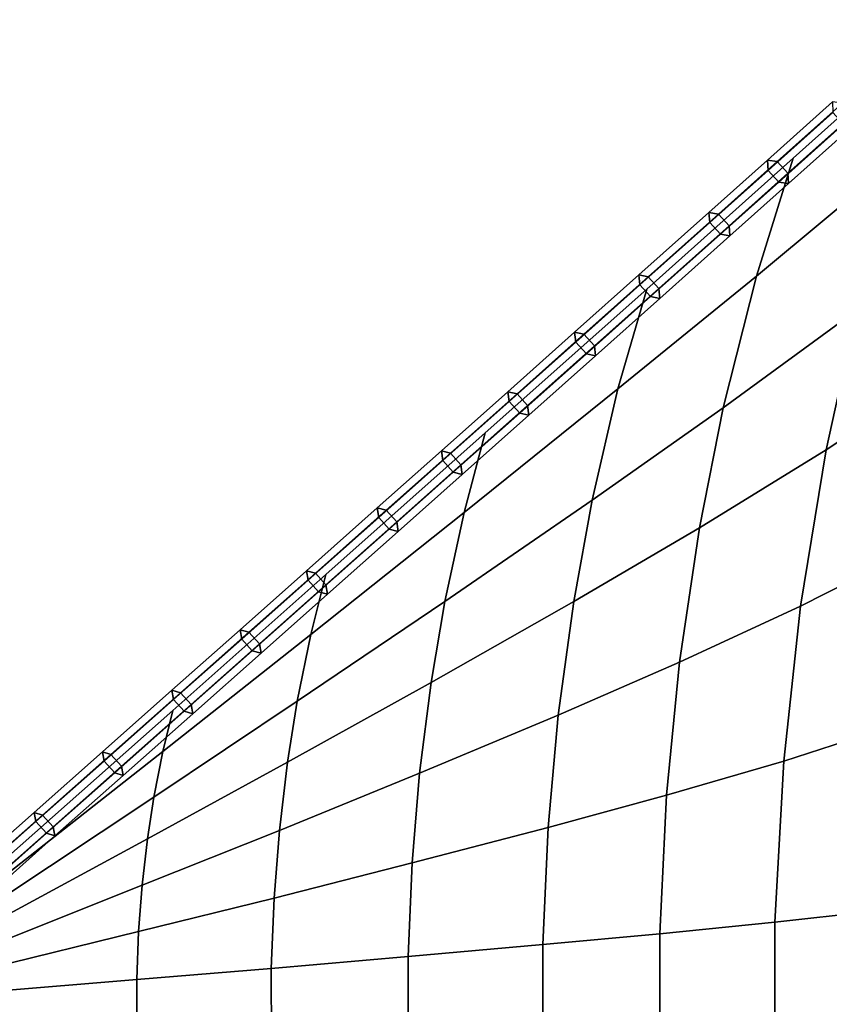
# Model space of a CAD drawing. Extents: x -55 to 90, y -57 to 72.
# Drawn here: x 25 to 57, y 8 to 47 of the extents above; entities that cross this region are included whole.
import ezdxf

# ---------------------------------------------------------------- set-up
doc = ezdxf.new("R2010")
doc.units = 0
doc.header["$MEASUREMENT"] = 0
doc.layers.add('SURFACE', color=92, linetype='CONTINUOUS')
doc.layers.add('TUBES', color=128, linetype='CONTINUOUS')

# ---------------------------------------------------------------- blocks, each defined once
blk = doc.blocks.new('A$C52095A53')
at = {"layer": 'SURFACE'}
for points in [[(109.715, 93.295, 90.179), (115.412, 98.02, 85.29), (117.31, 103.462, 87.647), (111.18, 97.972, 92.328)], [(108.397, 88.076, 88.247), (113.705, 91.946, 83.171), (115.412, 98.02, 85.29), (109.715, 93.295, 90.179)], [(104.224, 88.826, 94.314), (109.715, 93.295, 90.179), (111.18, 97.972, 92.328), (105.363, 92.779, 96.194)], [(112.484, 86.406, 81.658), (116.865, 89.293, 76.237), (118.42, 95.561, 77.796), (113.705, 91.946, 83.171)], [(103.199, 84.415, 92.624), (108.397, 88.076, 88.247), (109.715, 93.295, 90.179), (104.224, 88.826, 94.314)], [(98.114, 83.92, 98.487), (104.224, 88.826, 94.314), (105.363, 92.779, 96.194), (98.96, 87.077, 100.025)], [(107.455, 83.315, 86.867), (112.484, 86.406, 81.658), (113.705, 91.946, 83.171), (108.397, 88.076, 88.247)], [(111.466, 80.204, 80.398), (115.568, 82.275, 74.94), (116.865, 89.293, 76.237), (112.484, 86.406, 81.658)], [(97.353, 80.397, 97.104), (103.199, 84.415, 92.624), (104.224, 88.826, 94.314), (98.114, 83.92, 98.487)], [(102.467, 80.392, 91.417), (107.455, 83.315, 86.867), (108.397, 88.076, 88.247), (103.199, 84.415, 92.624)], [(92.034, 79.083, 102.333), (98.114, 83.92, 98.487), (98.96, 87.077, 100.025), (92.634, 81.457, 103.51)], [(106.669, 77.985, 85.718), (111.466, 80.204, 80.398), (112.484, 86.406, 81.658), (107.455, 83.315, 86.867)], [(96.808, 77.184, 96.115), (102.467, 80.392, 91.417), (103.199, 84.415, 92.624), (97.353, 80.397, 97.104)], [(91.494, 76.433, 101.274), (97.353, 80.397, 97.104), (98.114, 83.92, 98.487), (92.034, 79.083, 102.333)], [(101.856, 75.887, 90.411), (106.669, 77.985, 85.718), (107.455, 83.315, 86.867), (102.467, 80.392, 91.417)], [(110.799, 74.065, 79.575), (114.718, 75.329, 74.093), (115.568, 82.275, 74.94), (111.466, 80.204, 80.398)], [(86.161, 74.444, 105.842), (92.034, 79.083, 102.333), (92.634, 81.457, 103.51), (86.554, 76.066, 106.654)], [(91.109, 74.015, 100.518), (96.808, 77.184, 96.115), (97.353, 80.397, 97.104), (91.494, 76.433, 101.274)], [(96.354, 73.586, 95.292), (101.856, 75.887, 90.411), (102.467, 80.392, 91.417), (96.808, 77.184, 96.115)], [(106.154, 72.709, 84.967), (110.799, 74.065, 79.575), (111.466, 80.204, 80.398), (106.669, 77.985, 85.718)], [(85.806, 72.635, 105.112), (91.494, 76.433, 101.274), (92.034, 79.083, 102.333), (86.161, 74.444, 105.842)], [(101.455, 71.429, 89.754), (106.154, 72.709, 84.967), (106.669, 77.985, 85.718), (101.856, 75.887, 90.411)], [(90.788, 71.309, 99.887), (96.354, 73.586, 95.292), (96.808, 77.184, 96.115), (91.109, 74.015, 100.518)], [(85.553, 70.984, 104.59), (91.109, 74.015, 100.518), (91.494, 76.433, 101.274), (85.806, 72.635, 105.112)], [(79.727, 69.385, 109.516), (86.161, 74.444, 105.842), (86.554, 76.066, 106.654), (79.914, 70.188, 109.922)], [(96.057, 70.025, 94.754), (101.455, 71.429, 89.754), (101.856, 75.887, 90.411), (96.354, 73.586, 95.292)], [(110.448, 67.673, 79.147), (114.271, 68.097, 73.652), (114.718, 75.329, 74.093), (110.799, 74.065, 79.575)], [(79.559, 68.489, 109.151), (85.806, 72.635, 105.112), (86.161, 74.444, 105.842), (79.727, 69.385, 109.516)], [(85.342, 69.136, 104.155), (90.788, 71.309, 99.887), (91.109, 74.015, 100.518), (85.553, 70.984, 104.59)], [(105.884, 67.217, 84.576), (110.448, 67.673, 79.147), (110.799, 74.065, 79.575), (106.154, 72.709, 84.967)], [(90.578, 68.631, 99.475), (96.057, 70.025, 94.754), (96.354, 73.586, 95.292), (90.788, 71.309, 99.887)], [(79.439, 67.671, 108.89), (85.553, 70.984, 104.59), (85.806, 72.635, 105.112), (79.559, 68.489, 109.151)], [(101.245, 66.787, 89.411), (105.884, 67.217, 84.576), (106.154, 72.709, 84.967), (101.455, 71.429, 89.754)], [(85.203, 67.306, 103.871), (90.578, 68.631, 99.475), (90.788, 71.309, 99.887), (85.342, 69.136, 104.155)], [(95.9, 66.317, 94.473), (101.245, 66.787, 89.411), (101.455, 71.429, 89.754), (96.057, 70.025, 94.754)], [(79.338, 66.755, 108.673), (85.342, 69.136, 104.155), (85.553, 70.984, 104.59), (79.439, 67.671, 108.89)], [(90.468, 65.842, 99.259), (95.9, 66.317, 94.473), (96.057, 70.025, 94.754), (90.578, 68.631, 99.475)], [(79.273, 65.849, 108.531), (85.203, 67.306, 103.871), (85.342, 69.136, 104.155), (79.338, 66.755, 108.673)], [(85.13, 65.401, 103.723), (90.468, 65.842, 99.259), (90.578, 68.631, 99.475), (85.203, 67.306, 103.871)], [(110.446, 61.057, 79.154), (114.269, 60.61, 73.66), (114.271, 68.097, 73.652), (110.448, 67.673, 79.147)], [(105.883, 61.531, 84.582), (110.446, 61.057, 79.154), (110.448, 67.673, 79.147), (105.884, 67.217, 84.576)], [(79.238, 64.906, 108.456), (85.13, 65.401, 103.723), (85.203, 67.306, 103.871), (79.273, 65.849, 108.531)], [(101.245, 61.981, 89.415), (105.883, 61.531, 84.582), (105.884, 67.217, 84.576), (101.245, 66.787, 89.411)], [(95.899, 62.479, 94.476), (101.245, 61.981, 89.415), (101.245, 66.787, 89.411), (95.9, 66.317, 94.473)], [(90.469, 62.955, 99.26), (95.899, 62.479, 94.476), (95.9, 66.317, 94.473), (90.468, 65.842, 99.259)], [(85.129, 63.43, 103.724), (90.469, 62.955, 99.26), (90.468, 65.842, 99.259), (85.13, 65.401, 103.723)], [(79.238, 63.929, 108.456), (85.129, 63.43, 103.724), (85.13, 65.401, 103.723), (79.238, 64.906, 108.456)]]:
    blk.add_3dface(points, dxfattribs=at)
at = {"layer": 'TUBES'}
for points in [[(112.736, 100.203, 90.904), (110.157, 97.895, 92.755), (110.544, 97.833, 93.23), (113.132, 100.148, 91.372)], [(112.754, 99.786, 90.424), (110.183, 97.487, 92.268), (110.157, 97.895, 92.755), (112.736, 100.203, 90.904)], [(113.132, 100.148, 91.372), (110.544, 97.833, 93.23), (110.962, 97.371, 93.239), (113.551, 99.687, 91.381)], [(113.173, 99.325, 90.432), (110.602, 97.025, 92.277), (110.183, 97.487, 92.268), (112.754, 99.786, 90.424)], [(113.551, 99.687, 91.381), (110.962, 97.371, 93.239), (110.989, 96.963, 92.752), (113.569, 99.27, 90.901)], [(113.569, 99.27, 90.901), (110.989, 96.963, 92.752), (110.602, 97.025, 92.277), (113.173, 99.325, 90.432)], [(110.157, 97.895, 92.755), (107.834, 95.821, 94.333), (108.214, 95.752, 94.813), (110.544, 97.833, 93.23)], [(110.183, 97.487, 92.268), (107.868, 95.418, 93.842), (107.834, 95.821, 94.333), (110.157, 97.895, 92.755)], [(110.544, 97.833, 93.23), (108.214, 95.752, 94.813), (108.632, 95.29, 94.822), (110.962, 97.371, 93.239)], [(110.602, 97.025, 92.277), (108.286, 94.956, 93.851), (107.868, 95.418, 93.842), (110.183, 97.487, 92.268)], [(110.962, 97.371, 93.239), (108.632, 95.29, 94.822), (108.666, 94.887, 94.331), (110.989, 96.963, 92.752)], [(110.989, 96.963, 92.752), (108.666, 94.887, 94.331), (108.286, 94.956, 93.851), (110.602, 97.025, 92.277)], [(107.834, 95.821, 94.333), (105.052, 93.339, 96.13), (105.425, 93.263, 96.614), (108.214, 95.752, 94.813)], [(107.868, 95.418, 93.842), (105.093, 92.943, 95.634), (105.052, 93.339, 96.13), (107.834, 95.821, 94.333)], [(108.214, 95.752, 94.813), (105.425, 93.263, 96.614), (105.843, 92.801, 96.624), (108.632, 95.29, 94.822)], [(108.286, 94.956, 93.851), (105.511, 92.481, 95.643), (105.093, 92.943, 95.634), (107.868, 95.418, 93.842)], [(108.632, 95.29, 94.822), (105.843, 92.801, 96.624), (105.884, 92.405, 96.128), (108.666, 94.887, 94.331)], [(108.666, 94.887, 94.331), (105.884, 92.405, 96.128), (105.511, 92.481, 95.643), (108.286, 94.956, 93.851)], [(105.052, 93.339, 96.13), (102.505, 91.069, 97.7), (102.872, 90.988, 98.188), (105.425, 93.263, 96.614)], [(105.093, 92.943, 95.634), (102.551, 90.678, 97.201), (102.505, 91.069, 97.7), (105.052, 93.339, 96.13)], [(105.511, 92.481, 95.643), (102.969, 90.215, 97.21), (102.551, 90.678, 97.201), (105.093, 92.943, 95.634)], [(105.425, 93.263, 96.614), (102.872, 90.988, 98.188), (103.29, 90.526, 98.198), (105.843, 92.801, 96.624)], [(105.843, 92.801, 96.624), (103.29, 90.526, 98.198), (103.336, 90.135, 97.698), (105.884, 92.405, 96.128)], [(105.884, 92.405, 96.128), (103.336, 90.135, 97.698), (102.969, 90.215, 97.21), (105.511, 92.481, 95.643)], [(102.505, 91.069, 97.7), (99.856, 88.711, 99.269), (100.218, 88.625, 99.76), (102.872, 90.988, 98.188)], [(102.551, 90.678, 97.201), (99.907, 88.324, 98.767), (99.856, 88.711, 99.269), (102.505, 91.069, 97.7)], [(102.872, 90.988, 98.188), (100.218, 88.625, 99.76), (100.635, 88.163, 99.77), (103.29, 90.526, 98.198)], [(102.969, 90.215, 97.21), (100.325, 87.862, 98.776), (99.907, 88.324, 98.767), (102.551, 90.678, 97.201)], [(103.336, 90.135, 97.698), (100.686, 87.776, 99.268), (100.325, 87.862, 98.776), (102.969, 90.215, 97.21)], [(103.29, 90.526, 98.198), (100.635, 88.163, 99.77), (100.686, 87.776, 99.268), (103.336, 90.135, 97.698)], [(99.856, 88.711, 99.269), (97.217, 86.364, 100.776), (97.574, 86.275, 101.27), (100.218, 88.625, 99.76)], [(99.907, 88.324, 98.767), (97.273, 85.981, 100.271), (97.217, 86.364, 100.776), (99.856, 88.711, 99.269)], [(100.325, 87.862, 98.776), (97.69, 85.519, 100.281), (97.273, 85.981, 100.271), (99.907, 88.324, 98.767)], [(100.218, 88.625, 99.76), (97.574, 86.275, 101.27), (97.991, 85.812, 101.28), (100.635, 88.163, 99.77)], [(100.686, 87.776, 99.268), (98.047, 85.429, 100.775), (97.69, 85.519, 100.281), (100.325, 87.862, 98.776)], [(100.635, 88.163, 99.77), (97.991, 85.812, 101.28), (98.047, 85.429, 100.775), (100.686, 87.776, 99.268)], [(97.217, 86.364, 100.776), (94.672, 84.103, 102.186), (95.026, 84.01, 102.682), (97.574, 86.275, 101.27)], [(97.273, 85.981, 100.271), (94.732, 83.724, 101.679), (94.672, 84.103, 102.186), (97.217, 86.364, 100.776)], [(97.69, 85.519, 100.281), (95.149, 83.261, 101.689), (94.732, 83.724, 101.679), (97.273, 85.981, 100.271)], [(97.574, 86.275, 101.27), (95.026, 84.01, 102.682), (95.442, 83.547, 102.692), (97.991, 85.812, 101.28)], [(98.047, 85.429, 100.775), (95.502, 83.168, 102.185), (95.149, 83.261, 101.689), (97.69, 85.519, 100.281)], [(97.991, 85.812, 101.28), (95.442, 83.547, 102.692), (95.502, 83.168, 102.185), (98.047, 85.429, 100.775)], [(94.732, 83.724, 101.679), (91.93, 81.236, 103.188), (91.866, 81.612, 103.697), (94.672, 84.103, 102.186)], [(94.672, 84.103, 102.186), (91.866, 81.612, 103.697), (92.216, 81.515, 104.195), (95.026, 84.01, 102.682)], [(95.026, 84.01, 102.682), (92.216, 81.515, 104.195), (92.632, 81.052, 104.205), (95.442, 83.547, 102.692)], [(95.149, 83.261, 101.689), (92.346, 80.773, 103.198), (91.93, 81.236, 103.188), (94.732, 83.724, 101.679)], [(95.502, 83.168, 102.185), (92.696, 80.676, 103.696), (92.346, 80.773, 103.198), (95.149, 83.261, 101.689)], [(95.442, 83.547, 102.692), (92.632, 81.052, 104.205), (92.696, 80.676, 103.696), (95.502, 83.168, 102.185)], [(91.866, 81.612, 103.697), (89.23, 79.273, 105.079), (89.576, 79.174, 105.578), (92.216, 81.515, 104.195)], [(91.93, 81.236, 103.188), (89.297, 78.9, 104.568), (89.23, 79.273, 105.079), (91.866, 81.612, 103.697)], [(92.346, 80.773, 103.198), (89.713, 78.437, 104.578), (89.297, 78.9, 104.568), (91.93, 81.236, 103.188)], [(92.216, 81.515, 104.195), (89.576, 79.174, 105.578), (89.993, 78.711, 105.589), (92.632, 81.052, 104.205)], [(92.632, 81.052, 104.205), (89.993, 78.711, 105.589), (90.059, 78.338, 105.078), (92.696, 80.676, 103.696)], [(92.696, 80.676, 103.696), (90.059, 78.338, 105.078), (89.713, 78.437, 104.578), (92.346, 80.773, 103.198)], [(89.23, 79.273, 105.079), (86.522, 76.873, 106.464), (86.865, 76.771, 106.965), (89.576, 79.174, 105.578)], [(89.297, 78.9, 104.568), (86.591, 76.502, 105.952), (86.522, 76.873, 106.464), (89.23, 79.273, 105.079)], [(89.713, 78.437, 104.578), (87.007, 76.039, 105.962), (86.591, 76.502, 105.952), (89.297, 78.9, 104.568)], [(89.576, 79.174, 105.578), (86.865, 76.771, 106.965), (87.281, 76.308, 106.976), (89.993, 78.711, 105.589)], [(89.993, 78.711, 105.589), (87.281, 76.308, 106.976), (87.351, 75.937, 106.463), (90.059, 78.338, 105.078)], [(90.059, 78.338, 105.078), (87.351, 75.937, 106.463), (87.007, 76.039, 105.962), (89.713, 78.437, 104.578)], [(86.522, 76.873, 106.464), (83.765, 74.43, 107.843), (84.105, 74.327, 108.345), (86.865, 76.771, 106.965)], [(86.591, 76.502, 105.952), (83.837, 74.062, 107.329), (83.765, 74.43, 107.843), (86.522, 76.873, 106.464)], [(86.865, 76.771, 106.965), (84.105, 74.327, 108.345), (84.521, 73.863, 108.356), (87.281, 76.308, 106.976)], [(87.007, 76.039, 105.962), (84.252, 73.598, 107.34), (83.837, 74.062, 107.329), (86.591, 76.502, 105.952)], [(87.281, 76.308, 106.976), (84.521, 73.863, 108.356), (84.593, 73.494, 107.842), (87.351, 75.937, 106.463)], [(87.351, 75.937, 106.463), (84.593, 73.494, 107.842), (84.252, 73.598, 107.34), (87.007, 76.039, 105.962)], [(83.765, 74.43, 107.843), (81.053, 72.03, 109.171), (81.392, 71.924, 109.675), (84.105, 74.327, 108.345)], [(83.837, 74.062, 107.329), (81.127, 71.664, 108.657), (81.053, 72.03, 109.171), (83.765, 74.43, 107.843)], [(84.105, 74.327, 108.345), (81.392, 71.924, 109.675), (81.807, 71.461, 109.686), (84.521, 73.863, 108.356)], [(84.252, 73.598, 107.34), (81.543, 71.2, 108.668), (81.127, 71.664, 108.657), (83.837, 74.062, 107.329)], [(84.521, 73.863, 108.356), (81.807, 71.461, 109.686), (81.881, 71.094, 109.171), (84.593, 73.494, 107.842)], [(84.593, 73.494, 107.842), (81.881, 71.094, 109.171), (81.543, 71.2, 108.668), (84.252, 73.598, 107.34)], [(81.053, 72.03, 109.171), (78.359, 69.647, 110.469), (78.695, 69.539, 110.973), (81.392, 71.924, 109.675)], [(81.127, 71.664, 108.657), (78.435, 69.282, 109.953), (78.359, 69.647, 110.469), (81.053, 72.03, 109.171)], [(81.392, 71.924, 109.675), (78.695, 69.539, 110.973), (79.111, 69.075, 110.984), (81.807, 71.461, 109.686)], [(81.543, 71.2, 108.668), (78.85, 68.818, 109.964), (78.435, 69.282, 109.953), (81.127, 71.664, 108.657)], [(81.807, 71.461, 109.686), (79.111, 69.075, 110.984), (79.187, 68.71, 110.469), (81.881, 71.094, 109.171)], [(81.881, 71.094, 109.171), (79.187, 68.71, 110.469), (78.85, 68.818, 109.964), (81.543, 71.2, 108.668)]]:
    blk.add_3dface(points, dxfattribs=at)

msp = doc.modelspace()

# ---------------------------------------------------------------- block references
at = {"layer": 'SURFACE', "linetype": 'CONTINUOUS'}
msp.add_blockref('A$C52095A53', (-55.187, -56.887), dxfattribs=at)

doc.saveas('drawing.dxf')
